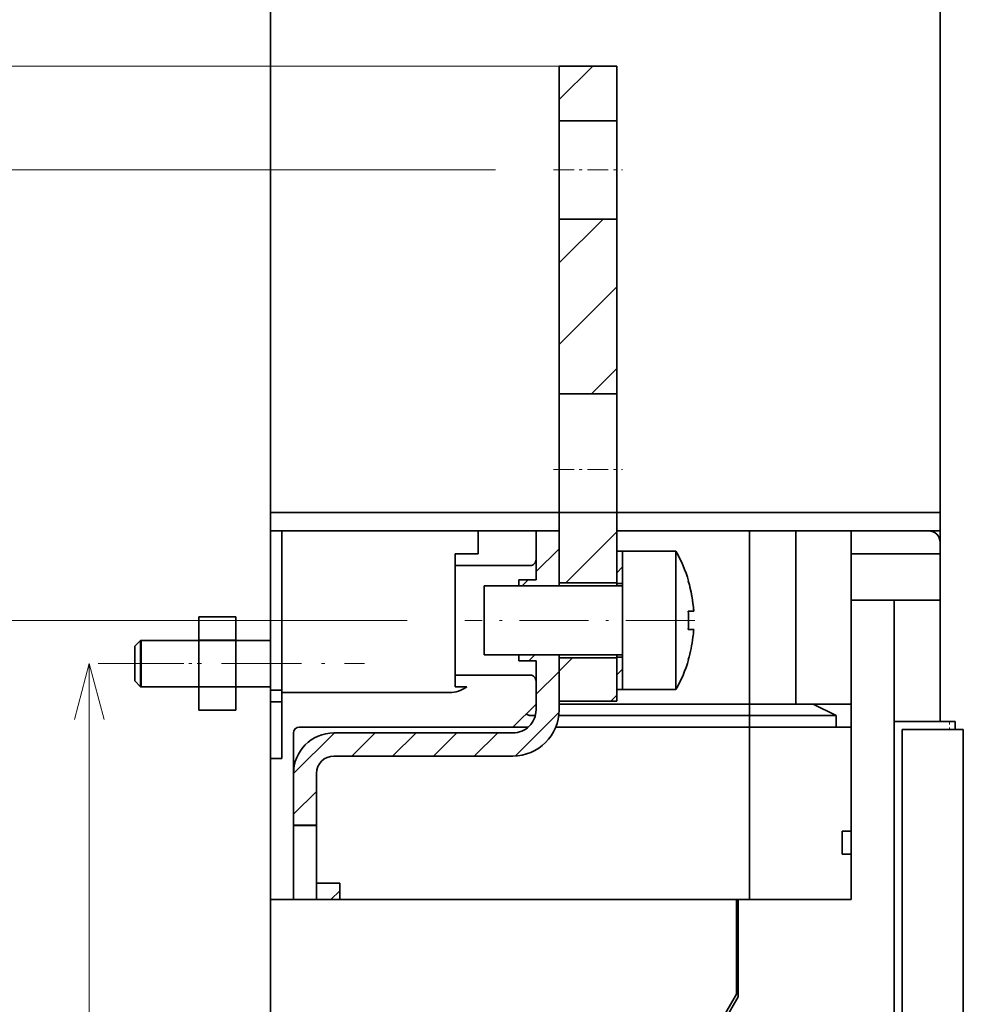
# Model space of a CAD drawing. Extents: x 0 to 420, y 0 to 297.
# Drawn here: x 153 to 186, y 207 to 241 of the extents above; entities that cross this region are included whole.
import ezdxf
from ezdxf.enums import TextEntityAlignment as Align

# ---------------------------------------------------------------- set-up
doc = ezdxf.new("R2010")
doc.units = 0
doc.linetypes.add('DASHDOT', pattern=[18.5, 12, -3, 0.5, -3])
doc.layers.get('0').update_dxf_attribs({"lineweight": 13})
doc.styles.get("Standard").update_dxf_attribs({"font": 'isocp.shx'})
doc.dimstyles.get("Standard").update_dxf_attribs({"dimtxt": 2.5, "dimasz": 2.5, "dimexe": 1.25, "dimexo": 0.625, "dimtad": 1, "dimcen": 2.5, "dimadec": 0, "dimazin": 0, "dimtfac": 1, "dimtmove": 0, "dimatfit": 0, "dimfxl": 1, "dimarcsym": 0})

# ---------------------------------------------------------------- blocks, each defined once
blk = doc.blocks.new('*D146')
at = {"color": 7, "lineweight": 13}
for p, q in [((169.679388, 236.274862), (138.082993, 236.274862)), ((140.082993, 197.774707), (140.082993, 236.274862))]:
    blk.add_line(p, q, dxfattribs=at)
at = {"color": 7, "lineweight": 13, "ltscale": 0.106264}
blk.add_line((142.333572, 197.774707), (138.082993, 197.774707), dxfattribs=at)
at = {"color": 7, "lineweight": 13, "ltscale": 0.009566}
blk.add_line((156.590225, 197.774707), (156.20758, 197.774707), dxfattribs=at)
at = {"color": 7, "lineweight": 13}
for points in [[(140.600631, 234.343008), (140.082993, 236.274862), (139.565354, 234.343008)], [(139.565354, 199.706561), (140.082993, 197.774707), (140.600631, 199.706561)]]:
    blk.add_lwpolyline(points, dxfattribs=at)
blk.add_text('96.25', height=2.5, rotation=90.000003, dxfattribs=at).set_placement((138.082993, 210.603314), (138.082992, 223.446255), align=Align.FIT)
blk = doc.blocks.new('*D147')
at = {"color": 7, "lineweight": 13}
for p, q in [((171.879388, 239.874862), (130.721558, 239.874862)), ((132.721557, 197.774707), (132.721557, 239.874862))]:
    blk.add_line(p, q, dxfattribs=at)
at = {"color": 7, "lineweight": 13, "ltscale": 0.2903}
blk.add_line((142.333572, 197.774707), (130.721558, 197.774707), dxfattribs=at)
at = {"color": 7, "lineweight": 13, "ltscale": 0.059566}
blk.add_line((158.590225, 197.774707), (156.20758, 197.774707), dxfattribs=at)
at = {"color": 7, "lineweight": 13}
for points in [[(133.239196, 237.943008), (132.721557, 239.874862), (132.20392, 237.943008)], [(132.20392, 199.706561), (132.721557, 197.774707), (133.239196, 199.706561)]]:
    blk.add_lwpolyline(points, dxfattribs=at)
blk.add_text('105.25', height=2.5, rotation=90.000003, dxfattribs=at).set_placement((130.721558, 211.069018), (130.721558, 226.580545), align=Align.FIT)
blk = doc.blocks.new('*D148')
at = {"color": 7, "lineweight": 13}
for p, q in [((161.87939, 225.774862), (161.87939, 273.611227)), ((171.879388, 241.874862), (171.879388, 273.611227))]:
    blk.add_line(p, q, dxfattribs=at)
at = {"color": 7, "lineweight": 13, "ltscale": 0.25}
blk.add_line((161.87939, 271.611227), (171.879388, 271.611227), dxfattribs=at)
at = {"color": 7, "lineweight": 13}
for points in [[(163.811241, 272.128866), (161.87939, 271.611227), (163.811241, 271.0936)], [(169.947537, 271.0936), (171.879388, 271.611227), (169.947537, 272.128866)]]:
    blk.add_lwpolyline(points, dxfattribs=at)
blk.add_text('25', height=2.5, dxfattribs=at).set_placement((164.4608, 273.611227), (169.297976, 273.611227), align=Align.FIT)
blk = doc.blocks.new('*D149')
at = {"color": 7, "lineweight": 13}
for p, q in [((171.879388, 241.874862), (171.879388, 273.578671)), ((173.879388, 241.874862), (173.879388, 273.578671))]:
    blk.add_line(p, q, dxfattribs=at)
at = {"color": 7, "lineweight": 13, "ltscale": 0.360748}
blk.add_line((166.879388, 271.578671), (181.309317, 271.578671), dxfattribs=at)
at = {"color": 7, "lineweight": 13}
for points in [[(169.947537, 271.061032), (171.879388, 271.578671), (169.947537, 272.09631)], [(175.811242, 272.09631), (173.879388, 271.578671), (175.811242, 271.061032)]]:
    blk.add_lwpolyline(points, dxfattribs=at)
blk.add_text('5', height=2.5, dxfattribs=at).set_placement((179.140728, 273.578671), (181.309314, 273.578671), align=Align.FIT)
blk = doc.blocks.new('*D150')
at = {"color": 7, "lineweight": 13}
blk.add_line((155.607238, 176.374862), (155.607238, 219.174862), dxfattribs=at)
for points in [[(156.124876, 217.243008), (155.607238, 219.174862), (155.089601, 217.243008)], [(155.089601, 178.306714), (155.607238, 176.374862), (156.124876, 178.306714)]]:
    blk.add_lwpolyline(points, dxfattribs=at)
blk.add_text('107', height=2.5, rotation=90.000003, dxfattribs=at).set_placement((153.607238, 194.021982), (153.607238, 201.527743), align=Align.FIT)
blk = doc.blocks.new('*D151')
at = {"color": 7, "lineweight": 13}
for p, q in [((166.61517, 220.674862), (145.45636, 220.674862)), ((147.456359, 174.874862), (147.456359, 220.674862)), ((166.61517, 174.874862), (145.45636, 174.874862))]:
    blk.add_line(p, q, dxfattribs=at)
for points in [[(147.973998, 218.743008), (147.456359, 220.674862), (146.938722, 218.743008)], [(146.938722, 176.806714), (147.456359, 174.874862), (147.973998, 176.806714)]]:
    blk.add_lwpolyline(points, dxfattribs=at)
blk.add_text('114.5', height=2.5, rotation=90.000003, dxfattribs=at).set_placement((145.45636, 191.353393), (145.456359, 204.196332), align=Align.FIT)
blk = doc.blocks.new('BLOCK77')
at = {"color": 7, "lineweight": 35}
for p, q in [((56.7, 216.409), (56.7, 159.299)), ((114.7, 216.409), (114.7, 159.299)), ((81.7, 159.1), (56.7, 159.1)), ((114.7, 159.1), (86.7, 159.1)), ((81.7, 157.5), (56.7, 157.5)), ((106.996, 157.5), (86.7, 157.5)), ((106.996, 125.586), (106.996, 151.5)), ((110.7, 151.5), (110.7, 94.3)), ((110.7, 93.8), (110.7, 140.3)), ((111.4, 93.8), (111.4, 140.3)), ((116.7, 140.3), (116.7, 44.7)), ((56.7, 125.586), (56.7, 94.3)), ((97.05, 125.586), (56.7, 125.586))]:
    blk.add_line(p, q, dxfattribs=at)
at = {"color": 7, "lineweight": 35, "ltscale": 0.11875}
for p, q in [((81.7, 193), (81.7, 197.75)), ((86.7, 193), (86.7, 197.75)), ((81.7, 157.5), (81.7, 152.75)), ((72.7, 149.75), (72.7, 154.5)), ((72.7, 145), (72.7, 149.75)), ((81.7, 146.75), (81.7, 142))]:
    blk.add_line(p, q, dxfattribs=at)
at = {"color": 7, "lineweight": 35, "ltscale": 0.125}
for p, q in [((86.7, 197.75), (81.7, 197.75)), ((81.7, 193), (86.7, 193)), ((81.7, 184.5), (86.7, 184.5)), ((86.7, 169.359), (81.7, 169.359)), ((86.7, 159.1), (81.7, 159.1)), ((79.7, 157.5), (74.7, 157.5)), ((81.7, 153), (86.7, 153)), ((81.7, 146.5), (86.7, 146.5)), ((86.7, 142.75), (81.7, 142.75))]:
    blk.add_line(p, q, dxfattribs=at)
at = {"color": 7, "lineweight": 35, "ltscale": 0.10625}
for p, q in [((81.7, 188.75), (81.7, 193)), ((86.7, 188.75), (86.7, 193)), ((81.7, 184.5), (81.7, 188.75)), ((86.7, 184.5), (86.7, 188.75)), ((79.7, 157.5), (79.7, 153.25)), ((79.7, 146.25), (79.7, 142))]:
    blk.add_line(p, q, dxfattribs=at)
at = {"color": 7, "lineweight": 35, "ltscale": 0.378525}
for p, q in [((81.7, 169.359), (81.7, 184.5)), ((86.7, 169.359), (86.7, 184.5))]:
    blk.add_line(p, q, dxfattribs=at)
at = {"color": 7, "lineweight": 35, "ltscale": 0.144593}
for p, q in [((81.7, 169.359), (81.7, 163.575)), ((86.7, 169.359), (86.7, 163.575))]:
    blk.add_line(p, q, dxfattribs=at)
at = {"color": 7, "lineweight": 35, "ltscale": 0.019151}
for p, q in [((81.7, 162.809), (81.7, 163.575)), ((86.7, 162.809), (86.7, 163.575))]:
    blk.add_line(p, q, dxfattribs=at)
at = {"color": 7, "lineweight": 35, "ltscale": 0.092731}
for p, q in [((81.7, 159.1), (81.7, 162.809)), ((86.7, 159.1), (86.7, 162.809))]:
    blk.add_line(p, q, dxfattribs=at)
at = {"color": 7, "lineweight": 35, "ltscale": 0.00497}
for p, q in [((56.7, 159.299), (56.7, 159.1)), ((114.7, 159.299), (114.7, 159.1))]:
    blk.add_line(p, q, dxfattribs=at)
at = {"color": 7, "lineweight": 35, "ltscale": 0.04}
for p, q in [((56.7, 159.1), (56.7, 157.5)), ((114.7, 159.1), (114.7, 157.5)), ((114.7, 155.1), (114.7, 153.5))]:
    blk.add_line(p, q, dxfattribs=at)
at = {"color": 7, "lineweight": 35, "ltscale": 0.1525}
for p, q in [((81.7, 159.1), (81.7, 153)), ((86.7, 159.1), (86.7, 153))]:
    blk.add_line(p, q, dxfattribs=at)
at = {"color": 7, "lineweight": 35, "ltscale": 0.025}
for p, q in [((57.7, 157.5), (56.7, 157.5)), ((114.7, 157.5), (113.7, 157.5)), ((114.7, 156.5), (114.7, 155.5)), ((72.7, 155.5), (72.7, 154.5)), ((72.7, 145), (72.7, 144)), ((57.7, 143.69), (56.7, 143.69)), ((72.7, 144), (73.7, 144)), ((57.7, 142.68), (56.7, 142.68)), ((98.2, 141.5), (98.2, 142.5)), ((98.2, 141.5), (98.2, 142.5)), ((98.2, 140.5), (98.2, 141.5)), ((98.2, 140.5), (98.2, 141.5)), ((105.7, 141.5), (105.7, 140.5)), ((116.7, 140.3), (115.7, 140.3)), ((56.7, 137.8), (57.7, 137.8))]:
    blk.add_line(p, q, dxfattribs=at)
at = {"color": 7, "lineweight": 35, "ltscale": 0.345238}
blk.add_line((56.7, 157.5), (56.7, 143.69), dxfattribs=at)
at = {"color": 7, "lineweight": 35, "ltscale": 0.2875}
for p, q in [((57.7, 157.5), (57.7, 146)), ((98.2, 157.5), (86.7, 157.5))]:
    blk.add_line(p, q, dxfattribs=at)
at = {"color": 7, "lineweight": 35, "ltscale": 0.3625}
for p, q in [((57.7, 157.5), (72.2, 157.5)), ((98.2, 143), (98.2, 157.5)), ((98.2, 157.5), (98.2, 143)), ((102.2, 143), (102.2, 157.5)), ((72.2, 143.5), (57.7, 143.5))]:
    blk.add_line(p, q, dxfattribs=at)
at = {"color": 7, "lineweight": 35, "ltscale": 0.0625}
for p, q in [((72.2, 157.5), (74.7, 157.5)), ((79.7, 157.5), (79.7, 155)), ((57.7, 143.5), (57.7, 146))]:
    blk.add_line(p, q, dxfattribs=at)
at = {"color": 7, "lineweight": 35, "ltscale": 0.05}
for p, q in [((74.7, 157.5), (74.7, 155.5)), ((79.7, 157.5), (81.7, 157.5)), ((106.996, 157.5), (106.996, 155.5)), ((72.7, 155.5), (74.7, 155.5)), ((72.7, 154.5), (74.7, 154.5)), ((72.7, 145), (74.7, 145)), ((79.7, 144.5), (79.7, 142.5)), ((58.7, 132), (60.7, 132)), ((58.7, 131.999), (60.7, 131.999)), ((106.2, 131.5), (106.2, 129.5)), ((60.7, 127), (62.7, 127)), ((60.7, 125.586), (58.7, 125.586)), ((62.7, 125.586), (60.7, 125.586))]:
    blk.add_line(p, q, dxfattribs=at)
at = {"color": 7, "lineweight": 35, "ltscale": 0.0125}
for p, q in [((79.7, 157.5), (80.2, 157.5)), ((86.7, 155.75), (87.2, 155.75)), ((78.2, 153.25), (78.2, 152.75)), ((86.7, 152.95), (87.2, 152.95)), ((78.2, 146.75), (78.2, 146.25)), ((86.7, 146.55), (87.2, 146.55)), ((86.7, 143.75), (87.2, 143.75)), ((98.2, 142.5), (98.2, 143)), ((98.2, 142.5), (98.2, 143)), ((102.2, 143), (102.2, 142.5)), ((116, 141), (115.5, 141))]:
    blk.add_line(p, q, dxfattribs=at)
at = {"color": 7, "lineweight": 35, "ltscale": 0.0375}
for p, q in [((81.7, 157.5), (80.2, 157.5)), ((79.7, 153.25), (78.2, 153.25)), ((79.7, 146.25), (78.2, 146.25))]:
    blk.add_line(p, q, dxfattribs=at)
at = {"color": 7, "lineweight": 35, "ltscale": 0.1}
for p, q in [((98.2, 157.5), (102.2, 157.5)), ((106.996, 155.5), (106.996, 151.5)), ((114.7, 155.5), (114.7, 151.5)), ((114.7, 151.5), (110.7, 151.5))]:
    blk.add_line(p, q, dxfattribs=at)
at = {"color": 7, "lineweight": 35, "ltscale": 0.119908}
blk.add_line((102.2, 157.5), (106.996, 157.5), dxfattribs=at)
at = {"color": 7, "lineweight": 35, "ltscale": 0.167592}
blk.add_line((106.996, 157.5), (113.7, 157.5), dxfattribs=at)
at = {"color": 7, "lineweight": 35, "ltscale": 0.06}
blk.add_line((114.7, 157.5), (114.7, 155.1), dxfattribs=at)
at = {"color": 7, "lineweight": 35, "ltscale": 0.07}
for p, q in [((86.7, 155.75), (86.7, 152.95)), ((86.7, 146.55), (86.7, 143.75))]:
    blk.add_line(p, q, dxfattribs=at)
at = {"color": 7, "lineweight": 35, "ltscale": 0.281637}
for p, q in [((87.2, 155.75), (87.2, 144.485)), ((91.8, 155.75), (91.8, 144.485))]:
    blk.add_line(p, q, dxfattribs=at)
at = {"color": 7, "lineweight": 35, "ltscale": 0.115}
for p, q in [((91.8, 155.75), (87.2, 155.75)), ((91.8, 143.75), (87.2, 143.75))]:
    blk.add_line(p, q, dxfattribs=at)
at = {"color": 7, "lineweight": 35, "ltscale": 0.192592}
blk.add_line((106.996, 155.5), (114.7, 155.5), dxfattribs=at)
at = {"color": 7, "lineweight": 35, "ltscale": 0.1125}
for p, q in [((74.7, 154.5), (79.2, 154.5)), ((74.7, 145), (79.2, 145)), ((49.95, 144), (45.45, 144)), ((58.7, 132), (58.7, 136.5)), ((60.7, 132), (60.7, 136.5))]:
    blk.add_line(p, q, dxfattribs=at)
at = {"color": 7, "lineweight": 35, "ltscale": 0.140819}
blk.add_line((75.2, 152.75), (75.2, 147.117), dxfattribs=at)
at = {"color": 7, "lineweight": 35, "ltscale": 0.3}
for p, q in [((87.2, 152.75), (75.2, 152.75)), ((87.2, 146.75), (75.2, 146.75))]:
    blk.add_line(p, q, dxfattribs=at)
at = {"color": 7, "lineweight": 35, "ltscale": 0.006238}
for p, q in [((81.7, 152.75), (81.7, 153)), ((81.7, 146.5), (81.7, 146.75))]:
    blk.add_line(p, q, dxfattribs=at)
at = {"color": 7, "lineweight": 35, "ltscale": 0.005004}
for p, q in [((86.7, 152.75), (86.7, 152.95)), ((86.7, 146.55), (86.7, 146.75))]:
    blk.add_line(p, q, dxfattribs=at)
at = {"color": 7, "lineweight": 35, "ltscale": 0.000696}
for p, q in [((92.888, 153.15), (92.916, 153.15)), ((92.888, 146.35), (92.916, 146.35))]:
    blk.add_line(p, q, dxfattribs=at)
at = {"color": 7, "lineweight": 35, "ltscale": 0.092592}
blk.add_line((106.996, 151.5), (110.7, 151.5), dxfattribs=at)
at = {"color": 7, "lineweight": 35, "ltscale": 0.26251}
blk.add_line((114.7, 141), (114.7, 151.5), dxfattribs=at)
at = {"color": 7, "lineweight": 35, "ltscale": 0.011653}
for p, q in [((93.354, 150.55), (92.888, 150.55)), ((93.354, 148.95), (92.888, 148.95))]:
    blk.add_line(p, q, dxfattribs=at)
at = {"color": 7, "lineweight": 35, "ltscale": 0.08}
for p, q in [((50.5, 150.055), (53.7, 150.055)), ((50.5, 148.035), (53.7, 148.035)), ((50.5, 143.993), (53.7, 143.993)), ((50.5, 141.972), (53.7, 141.972))]:
    blk.add_line(p, q, dxfattribs=at)
at = {"color": 7, "lineweight": 35, "ltscale": 0.050519}
for p, q in [((50.5, 150.055), (50.5, 148.035)), ((53.7, 150.055), (53.7, 148.035))]:
    blk.add_line(p, q, dxfattribs=at)
at = {"color": 7, "lineweight": 35, "ltscale": 0.017678}
for p, q in [((44.95, 147.5), (45.45, 148)), ((44.95, 144.5), (45.45, 144)), ((78.407, 140.5), (77.7, 140.5))]:
    blk.add_line(p, q, dxfattribs=at)
at = {"color": 7, "lineweight": 35, "ltscale": 0.019547}
blk.add_line((44.95, 147.5), (44.95, 146.718), dxfattribs=at)
at = {"color": 7, "lineweight": 35, "ltscale": 0.026063}
blk.add_line((45.45, 148), (45.45, 146.957), dxfattribs=at)
at = {"color": 7, "lineweight": 35, "ltscale": 0.12625}
blk.add_line((50.5, 148), (45.45, 148), dxfattribs=at)
at = {"color": 7, "lineweight": 35, "ltscale": 0.01375}
for p, q in [((49.95, 148), (50.5, 148)), ((49.95, 144), (50.5, 144))]:
    blk.add_line(p, q, dxfattribs=at)
at = {"color": 7, "lineweight": 35, "ltscale": 0.101036}
for p, q in [((50.5, 148.035), (50.5, 143.993)), ((53.7, 148.035), (53.7, 143.993))]:
    blk.add_line(p, q, dxfattribs=at)
at = {"color": 7, "lineweight": 35, "ltscale": 0.075}
for p, q in [((56.7, 148), (53.7, 148)), ((53.7, 148), (56.7, 148)), ((53.7, 144), (56.7, 144))]:
    blk.add_line(p, q, dxfattribs=at)
at = {"color": 7, "lineweight": 35, "ltscale": 0.055453}
blk.add_line((44.95, 146.718), (44.95, 144.5), dxfattribs=at)
at = {"color": 7, "lineweight": 35, "ltscale": 0.073937}
blk.add_line((45.45, 146.957), (45.45, 144), dxfattribs=at)
at = {"color": 7, "lineweight": 35, "ltscale": 0.009181}
blk.add_line((75.2, 147.117), (75.2, 146.75), dxfattribs=at)
at = {"color": 7, "lineweight": 35, "ltscale": 0.09375}
for p, q in [((81.7, 146.5), (81.7, 142.75)), ((86.7, 146.5), (86.7, 142.75))]:
    blk.add_line(p, q, dxfattribs=at)
at = {"color": 7, "lineweight": 35, "ltscale": 0.018363}
for p, q in [((87.2, 144.485), (87.2, 143.75)), ((91.8, 144.485), (91.8, 143.75))]:
    blk.add_line(p, q, dxfattribs=at)
at = {"color": 7, "lineweight": 35, "ltscale": 0.050517}
for p, q in [((50.5, 143.993), (50.5, 141.972)), ((53.7, 143.993), (53.7, 141.972))]:
    blk.add_line(p, q, dxfattribs=at)
at = {"color": 7, "lineweight": 35, "ltscale": 0.025258}
blk.add_line((56.7, 143.69), (56.7, 142.68), dxfattribs=at)
at = {"color": 7, "lineweight": 35, "ltscale": 0.1425}
blk.add_line((57.7, 143.5), (57.7, 137.8), dxfattribs=at)
at = {"color": 7, "lineweight": 35, "ltscale": 0.122004}
blk.add_line((56.7, 142.68), (56.7, 137.8), dxfattribs=at)
at = {"color": 7, "lineweight": 35, "ltscale": 0.070711}
blk.add_line((79.7, 142.5), (77.7, 140.5), dxfattribs=at)
at = {"color": 7, "lineweight": 35, "ltscale": 0.4125}
blk.add_line((81.7, 142.5), (98.2, 142.5), dxfattribs=at)
at = {"color": 7, "lineweight": 35, "ltscale": 0.1375}
blk.add_line((103.7, 142.5), (98.2, 142.5), dxfattribs=at)
at = {"color": 7, "lineweight": 35, "ltscale": 0.082408}
blk.add_line((106.996, 142.5), (103.7, 142.5), dxfattribs=at)
at = {"color": 7, "lineweight": 35, "ltscale": 0.055902}
blk.add_line((103.7, 142.5), (105.7, 141.5), dxfattribs=at)
at = {"color": 7, "lineweight": 35, "ltscale": 0.001832}
blk.add_line((79.407, 141.5), (79.334, 141.497), dxfattribs=at)
at = {"color": 7, "lineweight": 35, "ltscale": 0.005735}
blk.add_line((79.407, 141.5), (79.636, 141.5), dxfattribs=at)
at = {"color": 7, "lineweight": 35, "ltscale": 0.413284}
blk.add_line((81.669, 141.5), (98.2, 141.5), dxfattribs=at)
at = {"color": 7, "lineweight": 35, "ltscale": 0.1875}
for p, q in [((105.7, 141.5), (98.2, 141.5)), ((98.2, 140.5), (105.7, 140.5))]:
    blk.add_line(p, q, dxfattribs=at)
at = {"color": 7, "lineweight": 35, "ltscale": 0.0175}
for p, q in [((110.7, 140.3), (110.7, 141)), ((116, 140.3), (116, 141))]:
    blk.add_line(p, q, dxfattribs=at)
at = {"color": 7, "lineweight": 35, "ltscale": 0.12}
blk.add_line((115.5, 141), (110.7, 141), dxfattribs=at)
at = {"color": 7, "lineweight": 35, "ltscale": 0.360353}
blk.add_line((58.7, 125.586), (58.7, 140), dxfattribs=at)
at = {"color": 7, "lineweight": 35, "ltscale": 0.4625}
blk.add_line((59.2, 140.5), (77.7, 140.5), dxfattribs=at)
at = {"color": 7, "lineweight": 35, "ltscale": 0.3875}
for p, q in [((77.7, 140), (62.2, 140)), ((77.7, 138), (62.2, 138)), ((62.2, 137.998), (77.7, 137.998))]:
    blk.add_line(p, q, dxfattribs=at)
at = {"color": 7, "lineweight": 35, "ltscale": 0.015394}
blk.add_line((78.407, 140.5), (79.023, 140.5), dxfattribs=at)
at = {"color": 7, "lineweight": 35, "ltscale": 0.419798}
blk.add_line((81.408, 140.5), (98.2, 140.5), dxfattribs=at)
at = {"color": 7, "lineweight": 35, "ltscale": 0.003661}
blk.add_line((98.2, 140.354), (98.2, 140.5), dxfattribs=at)
at = {"color": 7, "lineweight": 35, "ltscale": 0.055178}
blk.add_line((98.2, 140.354), (98.2, 138.146), dxfattribs=at)
at = {"color": 7, "lineweight": 35, "ltscale": 0.032408}
blk.add_line((106.996, 140.5), (105.7, 140.5), dxfattribs=at)
at = {"color": 7, "lineweight": 35, "ltscale": 0.1075}
blk.add_line((111.4, 140.3), (115.7, 140.3), dxfattribs=at)
at = {"color": 7, "lineweight": 35, "ltscale": 0.320353}
blk.add_line((98.2, 138.4), (98.2, 125.586), dxfattribs=at)
at = {"color": 7, "lineweight": 35, "ltscale": 0.008839}
blk.add_line((98.2, 137.793), (98.2, 138.146), dxfattribs=at)
at = {"color": 7, "lineweight": 35, "ltscale": 0.305353}
blk.add_line((56.7, 125.586), (56.7, 137.8), dxfattribs=at)
at = {"color": 7, "lineweight": 35, "ltscale": 0.305176}
blk.add_line((98.2, 125.586), (98.2, 137.793), dxfattribs=at)
at = {"color": 7, "lineweight": 35, "ltscale": 0.025009}
for p, q in [((58.7, 130.998), (58.7, 131.999)), ((60.7, 130.998), (60.7, 131.999))]:
    blk.add_line(p, q, dxfattribs=at)
at = {"color": 7, "lineweight": 35, "ltscale": 0.019908}
for p, q in [((106.996, 131.5), (106.2, 131.5)), ((106.996, 129.5), (106.2, 129.5))]:
    blk.add_line(p, q, dxfattribs=at)
at = {"color": 7, "lineweight": 35, "ltscale": 0.13531}
blk.add_line((58.7, 130.998), (58.7, 125.586), dxfattribs=at)
at = {"color": 7, "lineweight": 35, "ltscale": 0.099957}
blk.add_line((60.7, 130.998), (60.7, 127), dxfattribs=at)
at = {"color": 7, "lineweight": 35, "ltscale": 0.035353}
for p, q in [((60.7, 125.586), (60.7, 127)), ((62.7, 125.586), (62.7, 127))]:
    blk.add_line(p, q, dxfattribs=at)
at = {"color": 7, "lineweight": 35, "ltscale": 0.02875}
blk.add_line((97.05, 125.586), (98.2, 125.586), dxfattribs=at)
at = {"color": 7, "lineweight": 35, "ltscale": 0.205013}
blk.add_line((97.05, 125.586), (97.05, 117.385), dxfattribs=at)
at = {"color": 7, "lineweight": 35, "ltscale": 0.210998}
blk.add_line((97.2, 117.146), (97.2, 125.586), dxfattribs=at)
at = {"color": 7, "lineweight": 35, "ltscale": 0.244908}
blk.add_line((106.996, 125.586), (97.2, 125.586), dxfattribs=at)
at = {"color": 7, "lineweight": 35, "ltscale": 0.213198}
blk.add_line((97.05, 117.385), (92.786, 110), dxfattribs=at)
at = {"color": 7, "lineweight": 35, "ltscale": 0.213506}
blk.add_line((97.2, 117.146), (92.93, 109.75), dxfattribs=at)
at = {"color": 7, "lineweight": 35}
for centre, radius, start, end in [((113.7, 156.5), 1, 0, 90), ((81.408, 149.75), 12, 16.45925, 30), ((79.2, 155), 0.5, 269.99999, 0), ((81.408, 149.75), 11.973, 3.83107, 16.49696), ((81.409, 149.75), 11.972, 7.0246, 16.49746), ((81.406, 149.75), 11.975, 3.83142, 7.02489), ((81.405, 149.75), 11.511, 356.01474, 3.98517), ((81.405, 149.75), 11.511, 356.01483, 3.98526), ((81.406, 149.75), 11.975, 352.97511, 356.16858), ((81.409, 149.75), 11.972, 343.50254, 352.9754), ((81.408, 149.75), 12, 330, 343.54075), ((79.2, 144.5), 0.5, 360, 90.00001), ((72.2, 146), 2.5, 270, 306.8699), ((77.7, 142), 2, 270, 0.00001), ((77.7, 142), 4, 270.00005, 359.99994), ((59.2, 140), 0.5, 90, 180), ((62.2, 136.5), 3.5, 90.00002, 179.99998), ((62.2, 136.5), 1.5, 90.0001, 179.99983)]:
    blk.add_arc(centre, radius, start, end, dxfattribs=at)
blk.add_open_spline([(79.334, 141.497), (79.326, 141.497), (79.311, 141.496), (79.288, 141.496), (79.266, 141.497), (79.243, 141.498), (79.221, 141.5), (79.199, 141.503), (79.177, 141.507), (79.156, 141.511), (79.135, 141.516), (79.115, 141.521), (79.095, 141.527), (79.075, 141.533), (79.056, 141.539), (79.038, 141.546), (79.021, 141.553), (79.004, 141.559), (78.988, 141.566), (78.972, 141.573), (78.958, 141.58), (78.944, 141.586), (78.931, 141.593), (78.919, 141.599), (78.908, 141.605), (78.897, 141.61), (78.888, 141.615), (78.879, 141.62), (78.871, 141.624), (78.864, 141.628), (78.858, 141.631), (78.852, 141.633), (78.847, 141.635), (78.844, 141.637), (78.841, 141.637), (78.838, 141.637), (78.837, 141.637), (78.836, 141.636)], degree=3, knots=[0, 0, 0, 0, 0.0227641, 0.0454743, 0.068108, 0.0906394, 0.1130385, 0.1352715, 0.1573007, 0.179085, 0.2005806, 0.2217411, 0.242519, 0.2628671, 0.2827389, 0.3020879, 0.3208672, 0.3390308, 0.3565338, 0.3733331, 0.3893875, 0.4046584, 0.41911, 0.4327093, 0.4454269, 0.4572364, 0.468115, 0.4780433, 0.4870054, 0.4949892, 0.5019864, 0.5079931, 0.5130125, 0.5170605, 0.5201755, 0.5224676, 0.5242127, 0.5242127, 0.5242127, 0.5242127], dxfattribs=at)
blk = doc.blocks.new('BLOCK81')
at = {"color": 7, "lineweight": 13, "ltscale": 0.134529}
blk.add_line((81.699997, 180.694946), (85.505051, 184.5), dxfattribs=at)
at = {"color": 7, "lineweight": 13, "ltscale": 0.176777}
blk.add_line((81.699997, 173.623886), (86.699997, 178.623886), dxfattribs=at)
at = {"color": 7, "lineweight": 13, "ltscale": 0.077563}
blk.add_line((84.506187, 169.359009), (86.699997, 171.552811), dxfattribs=at)
blk = doc.blocks.new('BLOCK82')
at = {"color": 7, "lineweight": 13, "ltscale": 0.102987}
blk.add_line((81.699997, 194.837082), (84.612915, 197.75), dxfattribs=at)
blk = doc.blocks.new('BLOCK83')
at = {"color": 7, "lineweight": 13, "ltscale": 0.155941}
blk.add_line((82.289322, 153), (86.699997, 157.410675), dxfattribs=at)
blk = doc.blocks.new('BLOCK84')
at = {"color": 7, "lineweight": 13, "ltscale": 0.041026}
blk.add_line((81.699997, 145.339615), (82.86039, 146.5), dxfattribs=at)
at = {"color": 7, "lineweight": 13, "ltscale": 0.018333}
blk.add_line((86.181458, 142.75), (86.699997, 143.268539), dxfattribs=at)
blk = doc.blocks.new('BLOCK87')
at = {"color": 7, "lineweight": 13, "ltscale": 0.017678}
blk.add_line((86.699997, 145.036316), (87.199997, 145.536316), dxfattribs=at)
at = {"color": 7, "lineweight": 13, "ltscale": 0.000655}
blk.add_line((87.181458, 143.75), (87.199997, 143.768539), dxfattribs=at)
blk = doc.blocks.new('BLOCK88')
at = {"color": 7, "lineweight": 13, "ltscale": 0.003786}
blk.add_line((86.699997, 155.642914), (86.807091, 155.75), dxfattribs=at)
at = {"color": 7, "lineweight": 13, "ltscale": 0.017678}
blk.add_line((86.699997, 153.875137), (87.199997, 154.375137), dxfattribs=at)
blk = doc.blocks.new('BLOCK93')
at = {"color": 7, "lineweight": 13, "ltscale": 0.026648}
blk.add_line((61.946274, 125.585884), (62.700001, 126.339607), dxfattribs=at)
blk = doc.blocks.new('BLOCK94')
at = {"color": 7, "lineweight": 13, "ltscale": 0.017734}
blk.add_line((79.068298, 146.243439), (79.569878, 146.745026), dxfattribs=at)
at = {"color": 7, "lineweight": 13, "ltscale": 0.071014}
for p, q in [((79.682831, 143.322449), (81.691414, 145.331024)), ((58.708584, 132.954788), (60.717167, 134.963379))]:
    blk.add_line(p, q, dxfattribs=at)
at = {"color": 7, "lineweight": 13, "ltscale": 0.134662}
blk.add_line((77.882607, 137.986679), (81.691414, 141.795486), dxfattribs=at)
at = {"color": 7, "lineweight": 13, "ltscale": 0.123838}
blk.add_line((58.708584, 136.490326), (62.21125, 139.992996), dxfattribs=at)
at = {"color": 7, "lineweight": 13, "ltscale": 0.070934}
for p, q in [((63.740467, 137.986679), (65.746788, 139.992996)), ((67.276001, 137.986679), (69.282318, 139.992996)), ((70.811539, 137.986679), (72.817856, 139.992996)), ((74.347069, 137.986679), (76.353386, 139.992996))]:
    blk.add_line(p, q, dxfattribs=at)
blk = doc.blocks.new('BLOCK95')
at = {"color": 7, "lineweight": 13, "ltscale": 0.000949}
blk.add_line((79.695, 157.476746), (79.721855, 157.503601), dxfattribs=at)
at = {"color": 7, "lineweight": 13, "ltscale": 0.071064}
blk.add_line((79.695, 153.941208), (81.705002, 155.951218), dxfattribs=at)
at = {"color": 7, "lineweight": 13, "ltscale": 0.018044}
blk.add_line((78.499062, 152.74527), (79.009422, 153.25563), dxfattribs=at)
blk = doc.blocks.new('BLOCK99')
at = {"color": 255, "lineweight": 13, "ltscale": 0.125}
blk.add_line((79.699997, 157.5), (74.699997, 157.5), dxfattribs=at)
at = {"color": 255, "lineweight": 13, "ltscale": 0.05}
for p, q in [((74.699997, 157.5), (74.699997, 155.5)), ((74.699997, 155.5), (72.699997, 155.5)), ((72.699997, 154.5), (74.699997, 154.5))]:
    blk.add_line(p, q, dxfattribs=at)
at = {"color": 255, "lineweight": 13, "ltscale": 0.0625}
blk.add_line((79.699997, 155), (79.699997, 157.5), dxfattribs=at)
at = {"color": 255, "lineweight": 13, "ltscale": 0.025}
blk.add_line((72.699997, 155.5), (72.699997, 154.5), dxfattribs=at)
at = {"color": 255, "lineweight": 13, "ltscale": 0.1125}
blk.add_line((74.699997, 154.5), (79.199997, 154.5), dxfattribs=at)
at = {"color": 255, "lineweight": 13, "ltscale": 0.000561}
for p, q in [((79.199997, 154.5), (79.222435, 154.500504)), ((79.222435, 154.500504), (79.244843, 154.502014)), ((79.244843, 154.502014), (79.267151, 154.504532)), ((79.267151, 154.504532), (79.289307, 154.508041)), ((79.289307, 154.508041), (79.311287, 154.512543)), ((79.311287, 154.512543), (79.333046, 154.518021)), ((79.333046, 154.518021), (79.354538, 154.524475)), ((79.354538, 154.524475), (79.37571, 154.531891)), ((79.37571, 154.531891), (79.396538, 154.540253)), ((79.396538, 154.540253), (79.416962, 154.54953)), ((79.416962, 154.54953), (79.436958, 154.559708)), ((79.436958, 154.559708), (79.456467, 154.570786)), ((79.456467, 154.570786), (79.475464, 154.582718)), ((79.475464, 154.582718), (79.493912, 154.595505)), ((79.493912, 154.595505), (79.511757, 154.6091)), ((79.511757, 154.6091), (79.528984, 154.623474)), ((79.528984, 154.623474), (79.545547, 154.638611)), ((79.545547, 154.638611), (79.561409, 154.65448)), ((79.561409, 154.65448), (79.576546, 154.671036)), ((79.576546, 154.671036), (79.590927, 154.688263)), ((79.590927, 154.688263), (79.604515, 154.706116)), ((79.604515, 154.706116), (79.617294, 154.724564)), ((79.617294, 154.724564), (79.629234, 154.743561)), ((79.629234, 154.743561), (79.640305, 154.763077)), ((79.640305, 154.763077), (79.65049, 154.783066)), ((79.65049, 154.783066), (79.659767, 154.803497)), ((79.659767, 154.803497), (79.668121, 154.824326)), ((79.668121, 154.824326), (79.675529, 154.845505)), ((79.675529, 154.845505), (79.681984, 154.866989)), ((79.681984, 154.866989), (79.687462, 154.888748)), ((79.687462, 154.888748), (79.691963, 154.910721)), ((79.691963, 154.910721), (79.695473, 154.932892)), ((79.695473, 154.932892), (79.69799, 154.955185)), ((79.69799, 154.955185), (79.699493, 154.97757)), ((79.699493, 154.97757), (79.699997, 155))]:
    blk.add_line(p, q, dxfattribs=at)
blk = doc.blocks.new('BLOCK100')
at = {"color": 255, "lineweight": 13, "ltscale": 0.05}
for p, q in [((74.699997, 145), (72.699997, 145)), ((79.699997, 142.5), (79.699997, 144.5)), ((56.700001, 125.585884), (58.700001, 125.585884))]:
    blk.add_line(p, q, dxfattribs=at)
at = {"color": 255, "lineweight": 13, "ltscale": 0.025}
for p, q in [((72.699997, 145), (72.699997, 144)), ((72.699997, 144), (73.699997, 144)), ((57.700001, 137.800003), (56.700001, 137.800003))]:
    blk.add_line(p, q, dxfattribs=at)
at = {"color": 255, "lineweight": 13, "ltscale": 0.1125}
blk.add_line((79.199997, 145), (74.699997, 145), dxfattribs=at)
at = {"color": 255, "lineweight": 13, "ltscale": 0.000561}
for p, q in [((79.222435, 144.999496), (79.199997, 145)), ((79.244843, 144.997986), (79.222435, 144.999496)), ((79.267151, 144.995468), (79.244843, 144.997986)), ((79.289307, 144.991959), (79.267151, 144.995468)), ((79.311287, 144.987457), (79.289307, 144.991959)), ((79.333046, 144.981979), (79.311287, 144.987457)), ((79.354538, 144.975525), (79.333046, 144.981979)), ((79.37571, 144.968109), (79.354538, 144.975525)), ((79.396538, 144.959747), (79.37571, 144.968109)), ((79.416962, 144.95047), (79.396538, 144.959747)), ((79.436958, 144.940292), (79.416962, 144.95047)), ((79.456467, 144.929214), (79.436958, 144.940292)), ((79.475464, 144.917282), (79.456467, 144.929214)), ((79.493912, 144.904495), (79.475464, 144.917282)), ((79.511757, 144.8909), (79.493912, 144.904495)), ((79.528984, 144.876526), (79.511757, 144.8909)), ((79.545547, 144.861389), (79.528984, 144.876526)), ((79.561409, 144.84552), (79.545547, 144.861389)), ((79.576546, 144.828964), (79.561409, 144.84552)), ((79.590927, 144.811737), (79.576546, 144.828964)), ((79.604515, 144.793884), (79.590927, 144.811737)), ((79.617294, 144.775436), (79.604515, 144.793884)), ((79.629234, 144.756439), (79.617294, 144.775436)), ((79.640305, 144.736923), (79.629234, 144.756439)), ((79.65049, 144.716934), (79.640305, 144.736923)), ((79.659767, 144.696503), (79.65049, 144.716934)), ((79.668121, 144.675674), (79.659767, 144.696503)), ((79.675529, 144.654495), (79.668121, 144.675674)), ((79.681984, 144.633011), (79.675529, 144.654495)), ((79.687462, 144.611252), (79.681984, 144.633011)), ((79.691963, 144.589279), (79.687462, 144.611252)), ((79.695473, 144.567108), (79.691963, 144.589279)), ((79.69799, 144.544815), (79.695473, 144.567108)), ((79.699493, 144.52243), (79.69799, 144.544815)), ((79.699997, 144.5), (79.699493, 144.52243)), ((58.700001, 140), (58.700504, 140.02243)), ((58.700504, 140.02243), (58.702011, 140.044815)), ((58.702011, 140.044815), (58.704525, 140.067123)), ((58.704525, 140.067123), (58.708035, 140.089279)), ((58.708035, 140.089279), (58.712536, 140.111267)), ((58.712536, 140.111267), (58.718018, 140.133011)), ((58.718018, 140.133011), (58.724472, 140.15451)), ((58.724472, 140.15451), (58.731884, 140.17569)), ((58.731884, 140.17569), (58.740234, 140.196518)), ((58.740234, 140.196518), (58.749516, 140.216949)), ((58.749516, 140.216949), (58.759701, 140.236938)), ((58.759701, 140.236938), (58.770775, 140.256454)), ((58.770775, 140.256454), (58.782715, 140.275452)), ((58.782715, 140.275452), (58.79549, 140.2939)), ((58.79549, 140.2939), (58.809086, 140.311752)), ((58.809086, 140.311752), (58.823463, 140.328964)), ((58.823463, 140.328964), (58.838604, 140.345535)), ((58.838604, 140.345535), (58.854469, 140.361404)), ((58.854469, 140.361404), (58.871029, 140.376541)), ((58.871029, 140.376541), (58.888256, 140.390915)), ((58.888256, 140.390915), (58.906109, 140.40451)), ((58.906109, 140.40451), (58.924553, 140.417282)), ((58.924553, 140.417282), (58.94355, 140.42923)), ((58.94355, 140.42923), (58.963066, 140.440292)), ((58.963066, 140.440292), (58.983059, 140.450485)), ((58.983059, 140.450485), (59.003487, 140.459763)), ((59.003487, 140.459763), (59.024311, 140.468124)), ((59.024311, 140.468124), (59.04549, 140.475525)), ((59.04549, 140.475525), (59.066982, 140.481979)), ((59.066982, 140.481979), (59.088741, 140.487457)), ((59.088741, 140.487457), (59.110722, 140.491959)), ((59.110722, 140.491959), (59.132885, 140.495468)), ((59.132885, 140.495468), (59.155182, 140.497986)), ((59.155182, 140.497986), (59.177567, 140.499496)), ((59.177567, 140.499496), (59.200001, 140.5))]:
    blk.add_line(p, q, dxfattribs=at)
at = {"color": 255, "lineweight": 13, "ltscale": 0.3625}
blk.add_line((72.199997, 143.5), (57.700001, 143.5), dxfattribs=at)
at = {"color": 255, "lineweight": 13, "ltscale": 0.1425}
blk.add_line((57.700001, 143.5), (57.700001, 137.800003), dxfattribs=at)
at = {"color": 255, "lineweight": 13, "ltscale": 0.004468}
for p, q in [((72.378601, 143.506393), (72.199997, 143.5)), ((72.556282, 143.525513), (72.378601, 143.506393)), ((72.732147, 143.557297), (72.556282, 143.525513)), ((72.905296, 143.601547), (72.732147, 143.557297)), ((73.074837, 143.658066), (72.905296, 143.601547)), ((73.239906, 143.726547), (73.074837, 143.658066)), ((73.399666, 143.806641), (73.239906, 143.726547)), ((73.553291, 143.897949), (73.399666, 143.806641)), ((73.699997, 144), (73.553291, 143.897949))]:
    blk.add_line(p, q, dxfattribs=at)
at = {"color": 255, "lineweight": 13, "ltscale": 0.070711}
blk.add_line((77.699997, 140.5), (79.699997, 142.5), dxfattribs=at)
at = {"color": 255, "lineweight": 13, "ltscale": 0.360353}
blk.add_line((58.700001, 125.585884), (58.700001, 140), dxfattribs=at)
at = {"color": 255, "lineweight": 13, "ltscale": 0.4625}
blk.add_line((59.200001, 140.5), (77.699997, 140.5), dxfattribs=at)
at = {"color": 255, "lineweight": 13, "ltscale": 0.305353}
blk.add_line((56.700001, 137.800003), (56.700001, 125.585884), dxfattribs=at)
blk = doc.blocks.new('BLOCK105')
at = {"color": 255, "lineweight": 13, "ltscale": 0.019909}
for p, q in [((106.996338, 131.5), (106.199997, 131.5)), ((106.199997, 129.5), (106.996338, 129.5))]:
    blk.add_line(p, q, dxfattribs=at)
at = {"color": 255, "lineweight": 13, "ltscale": 0.05}
for p, q in [((106.199997, 131.5), (106.199997, 129.5)), ((106.996338, 129.5), (106.996338, 131.5))]:
    blk.add_line(p, q, dxfattribs=at)

msp = doc.modelspace()

# ---------------------------------------------------------------- linework, layer by layer
at = {"color": 7, "linetype": 'DASHDOT', "lineweight": 13, "ltscale": 0.06}
for p, q in [((171.679388, 236.274862), (174.079388, 236.274862)), ((171.679388, 225.89855), (174.079388, 225.89855)), ((156.97939, 219.174862), (159.379382, 219.174862))]:
    msp.add_line(p, q, dxfattribs=at)
at = {"color": 7, "linetype": 'DASHDOT', "lineweight": 13, "ltscale": 0.199206}
msp.add_line((176.58341, 220.674862), (168.61517, 220.674862), dxfattribs=at)
at = {"color": 7, "lineweight": 35, "ltscale": 0.091428}
msp.add_line((161.056509, 219.974862), (157.399389, 219.974862), dxfattribs=at)
at = {"color": 7, "lineweight": 35, "ltscale": 0.04}
msp.add_line((157.399389, 219.974862), (157.399389, 218.374862), dxfattribs=at)
at = {"color": 7, "linetype": 'DASHDOT', "lineweight": 13, "ltscale": 0.230712}
msp.add_line((155.915158, 219.174862), (165.143621, 219.174862), dxfattribs=at)
at = {"color": 7, "lineweight": 35, "ltscale": 0.0445}
msp.add_line((157.399389, 218.374862), (159.179389, 218.374862), dxfattribs=at)
at = {"color": 7, "linetype": 'DASHDOT', "lineweight": 13, "ltscale": 0.0084}
msp.add_line((185.399389, 216.866708), (185.399389, 217.202707), dxfattribs=at)

# ---------------------------------------------------------------- block references
at = {"lineweight": 0, "xscale": 0.4, "yscale": 0.4, "zscale": 0.4}
for name in ['BLOCK77', 'BLOCK82', 'BLOCK81', 'BLOCK99', 'BLOCK95', 'BLOCK83', 'BLOCK88', 'BLOCK94', 'BLOCK84', 'BLOCK87', 'BLOCK100', 'BLOCK105', 'BLOCK93']:
    msp.add_blockref(name, (139.199389, 160.774862), dxfattribs=at)

# ---------------------------------------------------------------- dimensions: what is measured, and where the dimension line sits
at = {"color": 0, "lineweight": 0}
for base, p1, p2, angle, picture, middle in [((161.879389, 271.611233), (171.879389, 239.874862), (161.879389, 223.774862), 179.999046, '*D148', (166.879389, 271.611233)), ((171.879389, 271.578674), (173.879389, 239.874862), (171.879389, 239.874862), 179.999046, '*D149', (180.225021, 271.578674)), ((132.721558, 197.774708), (171.879389, 239.874862), (158.590225, 197.774708), 269.998569, '*D147', (132.721558, 218.824785)), ((140.082993, 197.774708), (171.679389, 236.274862), (158.590225, 197.774708), 269.998569, '*D146', (140.082993, 217.024785)), ((147.45636, 220.674862), (168.615169, 174.874862), (168.615169, 220.674862), 89.999523, '*D151', (147.45636, 197.774862)), ((155.607238, 219.174862), (153.915157, 176.374862), (155.915157, 219.174862), 89.999523, '*D150', (155.607238, 197.774862))]:
    dim = msp.add_linear_dim(base=base, p1=p1, p2=p2, angle=angle, dimstyle='STANDARD', override={"dimlfac": 2.5}, dxfattribs=at)
    dim.commit()
    dim.dimension.update_dxf_attribs({"geometry": picture, "text_midpoint": middle, "dimtype": 160, "oblique_angle": 89.999523})

doc.saveas('drawing.dxf')
